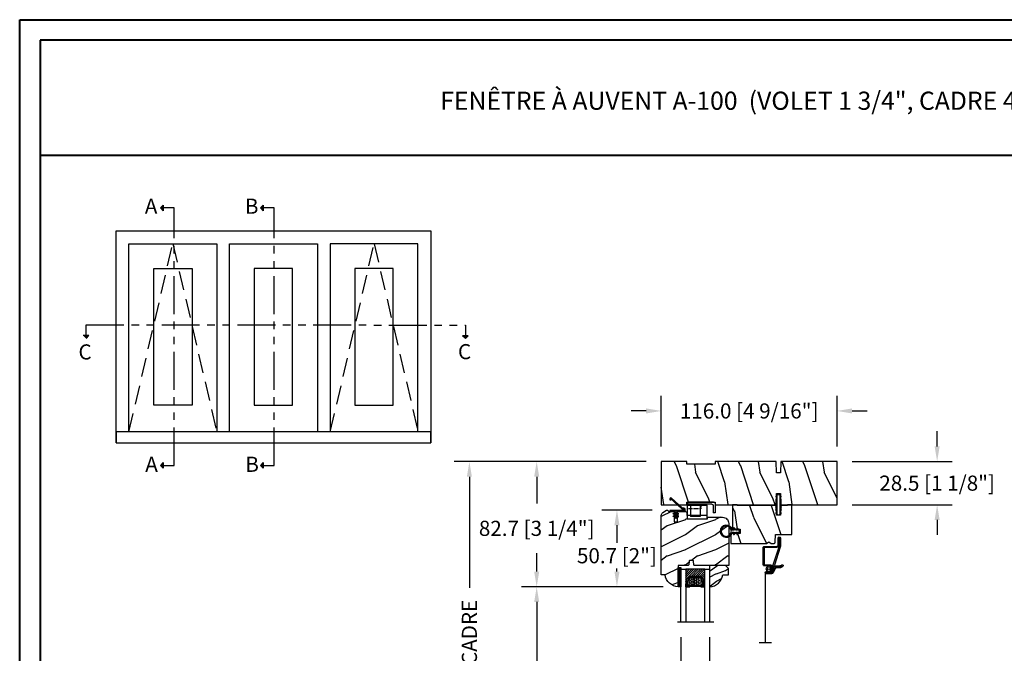
# Model space of a CAD drawing. Units: millimetres. Extents: x 986 to 29261, y -2147 to 1288.
# Drawn here: x 3359 to 4009, y 869 to 1288 of the extents above; entities that cross this region are included whole.
import ezdxf

# ---------------------------------------------------------------- set-up
doc = ezdxf.new("R2010")
doc.units = ezdxf.units.MM
doc.header["$MEASUREMENT"] = 0
doc.header["$PDMODE"] = 3
for name, pattern in [('FANTOME', [2.5, 1.25, -0.25, 0.25, -0.25, 0.25, -0.25]), ('HIDDEN', [0.375, 0.25, -0.125]), ('HIDDEN2', [0.1875, 0.125, -0.0625])]:
    doc.linetypes.add(name, pattern=pattern)
for name, color, linetype in [('COUPE-FROID', 30, 'Continuous'), ('Dimensions-Cotes', 7, 'Continuous'), ('Glass stop colonial -Pareclose colonial', 5, 'Continuous'), ('Moustiquaire', 51, 'Continuous'), ('Sash colonial-Volet colonial', 4, 'Continuous'), ('Text French-Texte Français', 7, 'Continuous')]:
    doc.layers.add(name, color=color, linetype=linetype)
doc.styles.add('Century-10', font='GOTHIC.TTF', dxfattribs={"height": 10})
doc.styles.add('Century-12', font='GOTHIC.TTF', dxfattribs={"height": 12})
doc.linetypes.add('Amzigzag', pattern='A,0.0001,[136,genltshp.shx,S=0.04,R=0,X=0,Y=0],-11', length=11.0001)
doc.linetypes.add('ZIGZAG', pattern='A,0.00254,-5.08,[131,ltypeshp.shx,S=5.08,R=0,X=-5.08,Y=0],-10.16,[131,ltypeshp.shx,S=5.08,R=180,X=5.08,Y=0],-5.08', length=20.32254)
doc.dimstyles.new('1-1', dxfattribs={"dimtxt": 10, "dimasz": 10, "dimexe": 10, "dimexo": 10, "dimgap": 10, "dimtad": 0, "dimtih": 1, "dimtoh": 1, "dimdec": 1, "dimzin": 0, "dimdsep": 46, "dimtxsty": 'Century-10', "dimcen": 0, "dimadec": 1, "dimazin": 0, "dimtfac": 1, "dimtdec": 1, "dimtofl": 0, "dimtmove": 0, "dimatfit": 3, "dimfxl": 0, "dimtolj": 1, "dimtzin": 0, "dimarcsym": 0})
pattern_1 = [(261.87, (-12.728, 29.6985), (21.2132, 106.06602), [15, -135]), (251.565, (6.364, 36.062), (5e-05, -42.4264), [33.541, -33.541]), (243.435, (16.971, 25.456), (-21.21325, -63.6396), [18.9737, -75.8947])]
pattern_2 = [(45, (-5e-05, -0.05001), (-0.0883883, 0.0883883), [])]

# ---------------------------------------------------------------- blocks, each defined once
blk = doc.blocks.new('*D510')
at = {"layer": 'Defpoints', "color": 0, "transparency": 16777216}
for p in [(3898.89, 1029.14), (3782.89, 995.71), (3898.89, 995.71)]:
    blk.add_point(p, dxfattribs=at)
at = {"layer": 'Dimensions-Cotes', "color": 0, "lineweight": -2, "transparency": 16777216}
for p, q in [((3782.89, 1005.71), (3782.89, 1039.14)), ((3898.89, 1005.71), (3898.89, 1039.14)), ((3772.89, 1029.14), (3762.89, 1029.14)), ((3908.89, 1029.14), (3918.89, 1029.14))]:
    blk.add_line(p, q, dxfattribs=at)
at = {"layer": 'Dimensions-Cotes', "color": 0, "transparency": 16777216}
for points in [[(3772.89, 1030.8), (3772.89, 1027.47), (3782.89, 1029.14)], [(3908.89, 1030.8), (3908.89, 1027.47), (3898.89, 1029.14)]]:
    blk.add_solid(points, dxfattribs=at)
at = {"layer": 'Dimensions-Cotes', "color": 0, "transparency": 16777216, "insert": (3840.89, 1029.14), "char_height": 10, "attachment_point": 5, "style": 'Century-10'}
blk.add_mtext('\\A1;116.0 [4 9/16"]', dxfattribs=at)
blk = doc.blocks.new('*D511')
at = {"layer": 'Defpoints', "color": 0, "transparency": 16777216}
for p in [(3782.89, 995.71), (3656.19, 609.74), (3784.06, 609.74)]:
    blk.add_point(p, dxfattribs=at)
at = {"layer": 'Text French-Texte Français', "color": 0, "lineweight": -2, "transparency": 16777216}
for p, q in [((3772.89, 995.71), (3646.19, 995.71)), ((3656.19, 985.71), (3656.19, 912.38)), ((3656.19, 619.74), (3656.19, 705.18)), ((3774.06, 609.74), (3646.19, 609.74))]:
    blk.add_line(p, q, dxfattribs=at)
at = {"layer": 'Text French-Texte Français', "color": 0, "transparency": 16777216}
for points in [[(3654.52, 985.71), (3657.85, 985.71), (3656.19, 995.71)], [(3654.52, 619.74), (3657.85, 619.74), (3656.19, 609.74)]]:
    blk.add_solid(points, dxfattribs=at)
at = {"layer": 'Text French-Texte Français', "color": 0, "transparency": 16777216, "insert": (3656.19, 808.78), "char_height": 10, "attachment_point": 5, "rotation": 90, "style": 'Century-10'}
blk.add_mtext('\\A1;HAUTEUR EXTÉRIEURE CADRE', dxfattribs=at)
blk = doc.blocks.new('*D501')
at = {"layer": 'Defpoints', "color": 0, "transparency": 16777216}
for p in [(3782.89, 995.71), (3700.63, 913), (3794.09, 913)]:
    blk.add_point(p, dxfattribs=at)
at = {"layer": 'Dimensions-Cotes', "color": 0, "lineweight": -2, "transparency": 16777216}
for p, q in [((3772.89, 995.71), (3690.63, 995.71)), ((3700.63, 985.71), (3700.63, 968.08)), ((3700.63, 923), (3700.63, 935.12)), ((3784.09, 913), (3690.63, 913))]:
    blk.add_line(p, q, dxfattribs=at)
at = {"layer": 'Dimensions-Cotes', "color": 0, "transparency": 16777216}
for points in [[(3698.97, 985.71), (3702.3, 985.71), (3700.63, 995.71)], [(3698.97, 923), (3702.3, 923), (3700.63, 913)]]:
    blk.add_solid(points, dxfattribs=at)
at = {"layer": 'Dimensions-Cotes', "color": 0, "transparency": 16777216, "insert": (3700.63, 951.6), "char_height": 10, "attachment_point": 5, "style": 'Century-10'}
blk.add_mtext('\\A1;82.7 [3 1/4"]', dxfattribs=at)
blk = doc.blocks.new('*D502')
at = {"layer": 'Defpoints', "color": 0, "transparency": 16777216}
for p in [(3786.76, 963.66), (3753.61, 913), (3794.09, 913)]:
    blk.add_point(p, dxfattribs=at)
at = {"layer": 'Dimensions-Cotes', "color": 0, "lineweight": -2, "transparency": 16777216}
for p, q in [((3776.76, 963.66), (3743.61, 963.66)), ((3753.61, 953.66), (3753.61, 941.98)), ((3753.61, 923), (3753.61, 925.03)), ((3784.09, 913), (3743.61, 913))]:
    blk.add_line(p, q, dxfattribs=at)
at = {"layer": 'Dimensions-Cotes', "color": 0, "transparency": 16777216}
for points in [[(3751.95, 953.66), (3755.28, 953.66), (3753.61, 963.66)], [(3751.95, 923), (3755.28, 923), (3753.61, 913)]]:
    blk.add_solid(points, dxfattribs=at)
at = {"layer": 'Dimensions-Cotes', "color": 0, "transparency": 16777216, "insert": (3753.61, 933.51), "char_height": 10, "attachment_point": 5, "style": 'Century-10'}
blk.add_mtext('\\A1;50.7 [2"]', dxfattribs=at)
blk = doc.blocks.new('*D503')
at = {"layer": 'Defpoints', "color": 0, "transparency": 16777216}
for p in [(3898.89, 995.71), (3898.89, 967.21), (3965, 967.21)]:
    blk.add_point(p, dxfattribs=at)
at = {"layer": 'Dimensions-Cotes', "color": 0, "lineweight": -2, "transparency": 16777216}
for p, q in [((3965, 1005.71), (3965, 1015.71)), ((3908.89, 995.71), (3975, 995.71)), ((3908.89, 967.21), (3975, 967.21)), ((3965, 957.21), (3965, 947.21))]:
    blk.add_line(p, q, dxfattribs=at)
at = {"layer": 'Dimensions-Cotes', "color": 0, "transparency": 16777216}
for points in [[(3963.34, 1005.71), (3966.67, 1005.71), (3965, 995.71)], [(3963.34, 957.21), (3966.67, 957.21), (3965, 967.21)]]:
    blk.add_solid(points, dxfattribs=at)
at = {"layer": 'Dimensions-Cotes', "color": 0, "transparency": 16777216, "insert": (3965, 981.46), "char_height": 10, "attachment_point": 5, "style": 'Century-10'}
blk.add_mtext('\\A1;28.5 [1 1/8"]', dxfattribs=at)
blk = doc.blocks.new('*D506')
at = {"layer": 'Defpoints', "color": 0, "transparency": 16777216}
for p in [(3794.09, 913), (3700.63, 692.58), (3794.09, 692.58)]:
    blk.add_point(p, dxfattribs=at)
at = {"layer": 'Text French-Texte Français', "color": 0, "lineweight": -2, "transparency": 16777216}
for p, q in [((3784.09, 913), (3690.63, 913)), ((3700.63, 903), (3700.63, 857.54)), ((3700.63, 702.58), (3700.63, 748.15)), ((3784.09, 692.58), (3690.63, 692.58))]:
    blk.add_line(p, q, dxfattribs=at)
at = {"layer": 'Text French-Texte Français', "color": 0, "transparency": 16777216}
for points in [[(3698.97, 903), (3702.3, 903), (3700.63, 913)], [(3698.97, 702.58), (3702.3, 702.58), (3700.63, 692.58)]]:
    blk.add_solid(points, dxfattribs=at)
at = {"layer": 'Text French-Texte Français', "color": 0, "transparency": 16777216, "insert": (3700.63, 802.84), "char_height": 10, "attachment_point": 5, "rotation": 90, "style": 'Century-10'}
blk.add_mtext('\\A1;VERRE VISIBLE', dxfattribs=at)
blk = doc.blocks.new('*D508')
at = {"layer": 'Defpoints', "color": 0, "transparency": 16777216}
for p in [(3795.79, 889.73), (3814.79, 889.73), (3795.79, 809.77)]:
    blk.add_point(p, dxfattribs=at)
at = {"layer": 'Dimensions-Cotes', "color": 0, "lineweight": -2, "transparency": 16777216}
for p, q in [((3795.79, 879.73), (3795.79, 799.77)), ((3814.79, 879.73), (3814.79, 799.77)), ((3785.79, 809.77), (3775.79, 809.77)), ((3824.79, 809.77), (3834.79, 809.77))]:
    blk.add_line(p, q, dxfattribs=at)
at = {"layer": 'Dimensions-Cotes', "color": 0, "transparency": 16777216}
for points in [[(3785.79, 811.44), (3785.79, 808.11), (3795.79, 809.77)], [(3824.79, 811.44), (3824.79, 808.11), (3814.79, 809.77)]]:
    blk.add_solid(points, dxfattribs=at)
at = {"layer": 'Dimensions-Cotes', "color": 0, "transparency": 16777216, "insert": (3876.04, 809.77), "char_height": 10, "attachment_point": 5, "style": 'Century-10'}
blk.add_mtext('\\A1;19.0 [3/4"]', dxfattribs=at)
blk = doc.blocks.new('BB-105')
h = blk.add_hatch()
h.set_pattern_fill('WOOD1', color=1, scale=30, angle=45, pattern_type=2)
h.set_pattern_definition(pattern_1)
h.paths.add_polyline_path([(-80.44, 0), (-80.47, -1.7), (-99.17, -1.7), (-99.2, 0), (-116, 0), (-116, -28.5), (-99.2, -28.5), (-99.17, -26.8), (-80.47, -26.8), (-80.44, -28.5), (-40.1, -28.5), (-39.97, -21), (-37.23, -21), (-37.1, -28.5), (0, -28.5), (0, 0), (-37.1, 0), (-37.23, -7.5), (-39.97, -7.5), (-40.1, 0)])
at = {"color": 4}
blk.add_lwpolyline([(-39.97, -7.5), (-37.23, -7.5), (-37.1, 0), (0, 0), (0, -28.5), (-37.1, -28.5), (-37.23, -21), (-39.97, -21), (-40.1, -28.5), (-80.44, -28.5), (-80.44, -28.5), (-80.44, -28.5), (-80.44, -28.5), (-80.44, -28.5), (-80.44, -28.5), (-80.44, -28.5), (-80.44, -28.5), (-80.44, -28.5), (-80.44, -28.5), (-80.47, -26.8), (-99.17, -26.8), (-99.2, -28.5), (-116, -28.5), (-116, 0), (-99.2, 0), (-99.17, -1.7), (-80.47, -1.7), (-80.44, 0), (-40.1, 0)], close=True, dxfattribs=at)
blk = doc.blocks.new('D-072')
for points in [[(-0.71, 5.74, 1), (-0.54, 5.28), (0, 5.47), (0, 6)], [(-0.71, 3.74, 1), (-0.54, 3.28), (0, 3.47), (0, 4)], [(-0.71, 1.74, 1), (-0.54, 1.28), (0, 1.47), (0, 2)], [(2.41, 5.74, -1), (2.24, 5.28), (1.7, 5.47), (1.7, 6)], [(2.41, 3.74, -1), (2.24, 3.28), (1.7, 3.47), (1.7, 4)], [(2.41, 1.74, -1), (2.24, 1.28), (1.7, 1.47), (1.7, 2)], [(-0.71, -1.74, -1), (-0.54, -1.28), (0, -1.47), (0, -2)], [(-0.71, -3.74, -1), (-0.54, -3.28), (0, -3.47), (0, -4)], [(-0.71, -5.74, -1), (-0.54, -5.28), (0, -5.47), (0, -6)], [(2.41, -1.74, 1), (2.24, -1.28), (1.7, -1.47), (1.7, -2)], [(2.41, -3.74, 1), (2.24, -3.28), (1.7, -3.47), (1.7, -4)], [(2.41, -5.74, 1), (2.24, -5.28), (1.7, -5.47), (1.7, -6)]]:
    blk.add_hatch(color=2).paths.add_polyline_path(points)
at = {"color": 2}
blk.add_lwpolyline([(1.7, -6, -1), (0, -6), (0, 6, -1), (1.7, 6)], format="xyb", close=True, dxfattribs=at)
for points in [[(0, 6), (-0.71, 5.74, 1), (-0.54, 5.28), (0, 5.47)], [(0, 4), (-0.71, 3.74, 1), (-0.54, 3.28), (0, 3.47)], [(0, 2), (-0.71, 1.74, 1), (-0.54, 1.28), (0, 1.47)], [(1.7, 5.47), (2.24, 5.28, 1), (2.41, 5.74), (1.7, 6)], [(1.7, 3.47), (2.24, 3.28, 1), (2.41, 3.74), (1.7, 4)], [(1.7, 1.47), (2.24, 1.28, 1), (2.41, 1.74), (1.7, 2)], [(0, -2), (-0.71, -1.74, -1), (-0.54, -1.28), (0, -1.47)], [(0, -4), (-0.71, -3.74, -1), (-0.54, -3.28), (0, -3.47)], [(0, -6), (-0.71, -5.74, -1), (-0.54, -5.28), (0, -5.47)], [(1.7, -1.47), (2.24, -1.28, -1), (2.41, -1.74), (1.7, -2)], [(1.7, -3.47), (2.24, -3.28, -1), (2.41, -3.74), (1.7, -4)], [(1.7, -5.47), (2.24, -5.28, -1), (2.41, -5.74), (1.7, -6)]]:
    blk.add_lwpolyline(points, format="xyb", dxfattribs=at)
blk = doc.blocks.new('BB-099')
h = blk.add_hatch()
h.set_pattern_fill('WOOD1', color=1, scale=30, angle=45, pattern_type=2)
h.set_pattern_definition(pattern_1)
h.paths.add_polyline_path([(-6, 9.45), (-0.97, 9.54), (-0.97, 25.53), (-4, 25.53), (-4.01, 25.03), (-29.9, 25.03), (-30.01, 18.63), (-32.79, 18.63), (-32.9, 25.03), (-37.21, 25.03), (-37.22, 25.53), (-40.22, 25.53), (-40.22, 5.75), (-29.31, 5.75), (-29.22, 0.77, 0.404026), (-28.42, 0), (-26.53, 0), (-25.03, 1), (-23.53, 0), (0, 0), (0, 5.54, 0.414214), (-1, 6.54), (-6, 6.62)])
at = {"color": 4}
blk.add_lwpolyline([(-4.01, 25.03), (-4, 25.53), (-0.97, 25.53), (-0.97, 9.54), (-6, 9.45), (-6, 6.62), (-1, 6.54, -0.414214), (0, 5.54), (0, 0), (-23.53, 0), (-25.03, 1), (-26.53, 0), (-28.42, 0, -0.414214), (-29.22, 0.8), (-29.31, 5.75), (-40.22, 5.75), (-40.22, 25.53), (-37.22, 25.53), (-37.21, 25.03), (-32.9, 25.03), (-32.79, 18.63), (-30.01, 18.63), (-29.9, 25.03)], format="xyb", close=True, dxfattribs=at)
blk = doc.blocks.new('CF-026')
at = {"color": 30}
blk.add_lwpolyline([(-0.75, 9.33), (-1.96, 8.89, -0.810153), (-2.18, 9.25), (-0.75, 10.63), (-0.75, 11.33), (-1.96, 10.89, -0.810153), (-2.18, 11.25), (-0.75, 12.63), (-0.41, 12.63, 0.51148), (0.41, 12.63), (0.75, 12.63), (2.18, 11.25, -0.810153), (1.96, 10.89), (0.75, 11.33), (0.75, 10.63), (2.18, 9.25, -0.810153), (1.96, 8.89), (0.75, 9.33), (0.75, 7.93, -10.572078), (-0.75, 7.93)], format="xyb", close=True, dxfattribs=at)
blk.add_circle((0, 4), 3.4, dxfattribs=at)
blk = doc.blocks.new('BB-101')
h = blk.add_hatch()
h.set_pattern_fill('WOOD1', color=1, scale=20, angle=90, style=0, pattern_type=2)
h.set_pattern_definition([(306.8699, (33706.673, -59553.2624), (-40.00000247, 59.99999836), [10, -90]), (296.5651, (33712.673, -59541.262), (20.0000262, -19.9999832), [22.36068, -22.36068]), (288.4349, (33722.673, -59541.2624), (19.99996806, -40.0000087), [12.64912, -50.59644])])
edge = h.paths.add_edge_path()
edge.add_line((-35.83, -39.83), (-35.8, -39.83))
edge.add_line((-35.8, -39.83), (-35.8, -35.9))
edge.add_line((-35.8, -35.9), (-28.8, -35.9))
edge.add_line((-28.8, -35.9), (-28.8, -33.9))
edge.add_line((-28.8, -33.9), (-35.8, -33.9))
edge.add_line((-35.8, -33.9), (-35.8, -28.57))
edge.add_arc((-34.8, -28.57), 1, 91, 180, ccw=False)
edge.add_line((-34.82, -27.57), (-30.88, -27.5))
edge.add_line((-30.88, -27.5), (-30.88, -14))
edge.add_line((-30.88, -14), (-31.38, -14))
edge.add_arc((-31.38, -13.5), 0.5, 180, 270, ccw=False)
edge.add_line((-31.88, -13.5), (-31.88, -4))
edge.add_arc((-27.88, -4), 4, 90, 180, ccw=False)
edge.add_line((-27.88, 0), (0, 0))
edge.add_line((0, 0), (0, -22.5))
edge.add_arc((-0.5, -22.5), 0.5, -90, 0, ccw=False)
edge.add_line((-0.5, -23), (-2.8, -23.2))
edge.add_arc((-2.8, -23.7), 0.5, 90, 180)
edge.add_line((-3.3, -23.7), (-3.3, -25.7))
edge.add_arc((-2.8, -25.7), 0.5, 180, 270)
edge.add_line((-2.8, -26.2), (-0.5, -26.4))
edge.add_arc((-0.5, -26.9), 0.5, 0, 90, ccw=False)
edge.add_line((0, -26.9), (0, -33.3))
edge.add_line((0, -33.3), (14.03, -33.3))
edge.add_arc((4.7, -32.76), 9.34, 278.60817, 356.69498, ccw=False)
edge.add_line((6.1, -42), (6.1, -44.5))
edge.add_line((6.1, -44.5), (-33.26, -44.5))
edge.add_arc((-33.26, -42.5), 2, 211.7411, 270, ccw=False)
edge.add_line((-34.96, -43.55), (-36.51, -41.05))
edge.add_arc((-35.83, -40.63), 0.8, 90, 211.82085, ccw=False)
at = {"color": 4}
blk.add_lwpolyline([(-35.83, -39.83), (-35.8, -39.83), (-35.8, -35.9), (-28.8, -35.9), (-28.8, -33.9), (-35.8, -33.9), (-35.8, -28.57, -0.409111), (-34.82, -27.57), (-30.88, -27.5), (-30.88, -14), (-31.38, -14, -0.414214), (-31.88, -13.5), (-31.88, -4, -0.414214), (-27.88, 0), (0, 0), (0, -22.5, -0.414214), (-0.5, -23), (-2.8, -23.2, 0.414214), (-3.3, -23.7), (-3.3, -25.7, 0.414214), (-2.8, -26.2), (-0.5, -26.4, -0.414214), (0, -26.9), (0, -33.3), (14.03, -33.3, -0.354545), (6.1, -42), (6.1, -44.5), (-33.26, -44.5, -0.259823), (-34.96, -43.55), (-36.51, -41.05, -0.587993)], format="xyb", close=True, dxfattribs=at)
blk = doc.blocks.new('CF-114')
h = blk.add_hatch()
h.set_pattern_fill('ANSI31', color=256)
h.set_pattern_definition(pattern_2)
h.paths.add_polyline_path([(1.8, 4.22, 0.930398), (1.34, 3.91), (1.91, 2.9), (2.54, 2.9)])
h.paths.add_polyline_path([(3.51, 4.19, 1), (3.03, 3.91), (3.6, 2.9), (4.24, 2.9)])
h = blk.add_hatch()
h.set_pattern_fill('ANSI31', color=256)
h.set_pattern_definition(pattern_2)
h.paths.add_polyline_path([(1.91, 2.26), (1.34, 1.24, 1), (1.82, 0.97), (2.55, 2.26)])
h.paths.add_polyline_path([(3.03, 1.24, 1), (3.51, 0.97), (4.24, 2.26), (3.6, 2.26)])
at = {"layer": 'COUPE-FROID'}
blk.add_lwpolyline([(-2.2, -2.62), (-2.2, -1.72, 0.189348), (-2.3, -1.48), (-8.7, 5.42, -0.955608), (-7.65, 6.49, -1), (-8.08, 6.01, 0.955608), (-8.23, 5.85), (-1.83, -1.04, -0.189348), (-1.56, -1.72), (-1.56, -2.62, 1), (-0.64, -2.62), (-0.64, 6.48), (0, 6.48), (0, 2.9), (4.38, 2.9, -1), (4.38, 2.26), (0, 2.26), (0, -2.62, -1)], format="xyb", close=True, dxfattribs=at)
for points in [[(2.55, 2.9), (1.82, 4.19, 1), (1.34, 3.91), (1.91, 2.9)], [(2.55, 2.26), (1.82, 0.97, -1), (1.34, 1.24), (1.91, 2.26)], [(4.24, 2.9), (3.51, 4.19, 1), (3.03, 3.91), (3.6, 2.9)], [(4.24, 2.26), (3.51, 0.97, -1), (3.03, 1.24), (3.6, 2.26)]]:
    blk.add_lwpolyline(points, format="xyb", dxfattribs=at)
blk = doc.blocks.new('V-042')
h = blk.add_hatch()
h.set_pattern_fill('ANSI31', scale=8, style=0)
h.set_pattern_definition([(45, (-287.4581, 1960.2951), (-0.7071068, 0.7071068), [])])
h.paths.add_polyline_path([(12.52, 4.65), (6.48, 4.65), (5.86, 4.65, -0.341404), (5.28, 5.1, 0.290945), (3.86, 6.42, -0.361442), (3.53, 6.81), (3.53, 9.5), (3.15, 9.5), (3.15, 0), (15.85, 0), (15.85, 9.5), (15.47, 9.5), (15.47, 6.81, -0.361442), (15.14, 6.42, 0.290945), (13.73, 5.1, -0.341139), (13.15, 4.65)])
h = blk.add_hatch()
h.set_pattern_fill('HEX', scale=4, style=0)
h.set_pattern_definition([(0, (-287.4581, 1960.29515), (0, 0.8660254), [0.5, -1]), (120, (-287.4581, 1960.29515), (-0.75, -0.4330127), [0.5, -1]), (60, (-286.9581, 1960.29515), (-0.75, 0.4330127), [0.5, -1])])
h.paths.add_polyline_path([(12.02, 10.62, -0.010588), (6.98, 10.62, 0.076556), (4.75, 10.13, 0.263685), (4.5, 9.82, 0.148643), (4.85, 7.05, 0.145267), (5.04, 6.84, -0.157262), (6.05, 5.6, 0.308069), (6.42, 5.35), (12.58, 5.35, 0.308069), (12.95, 5.6, -0.157262), (13.96, 6.84, 0.145267), (14.15, 7.05, 0.148643), (14.5, 9.82, 0.263685), (14.25, 10.13, 0.076556)])
at = {"color": 7, "linetype": 'Amzigzag', "ltscale": 1.5}
blk.add_line((-2.7, 34.8), (21.22, 34.8), dxfattribs=at)
at = {"color": 181, "linetype": 'Continuous', "lineweight": 25}
for p, q in [((3.58, 11.3), (3.58, 10.08)), ((3.62, 9.95), (3.63, 9.95)), ((3.63, 9.95), (3.63, 9.99)), ((3.63, 9.95), (3.63, 6.81)), ((3.72, 10.18), (3.74, 10.2)), ((3.72, 9.99), (3.72, 6.81)), ((3.8, 10.13), (3.77, 10.11)), ((5.83, 11.5), (3.78, 11.5)), ((3.78, 10.28), (3.78, 10.8)), ((3.87, 10.8), (3.87, 10.28)), ((4.08, 11.1), (5.68, 11.1)), ((5.68, 11.01), (4.08, 11.01)), ((5.68, 11.1), (5.68, 11.01)), ((15.22, 11.5), (13.17, 11.5)), ((13.32, 11.1), (14.92, 11.1)), ((13.32, 11.01), (13.32, 11.1)), ((14.92, 11.01), (13.32, 11.01)), ((15.13, 10.28), (15.13, 10.8)), ((15.23, 10.11), (15.2, 10.13)), ((15.22, 10.8), (15.22, 10.28)), ((15.26, 10.2), (15.28, 10.18)), ((15.28, 6.81), (15.28, 9.99)), ((15.37, 9.99), (15.37, 9.95)), ((15.37, 9.95), (15.38, 9.95)), ((15.37, 6.81), (15.37, 9.95)), ((15.42, 10.08), (15.42, 11.3)), ((5.95, 4.74), (6.58, 4.74)), ((5.95, 4.65), (6.58, 4.65)), ((6.42, 5.35), (12.58, 5.35)), ((6.58, 4.74), (12.42, 4.74)), ((6.58, 4.65), (12.42, 4.65)), ((12.42, 4.74), (13.05, 4.74)), ((12.42, 4.65), (13.05, 4.65))]:
    blk.add_line(p, q, dxfattribs=at)
at = {"color": 5}
blk.add_line((3.2, 0), (15.8, 0), dxfattribs=at)
for points in [[(3.2, 34.8), (3.2, 0), (0, 0), (0, 34.8)], [(19, 34.8), (19, 0), (15.8, 0), (15.8, 34.8)]]:
    blk.add_lwpolyline(points, dxfattribs=at)
for points in [[(3.2, 9.5), (3.58, 9.5), (3.58, 11.5), (3.2, 11.5)], [(15.8, 9.5), (15.42, 9.5), (15.42, 11.5), (15.8, 11.5)]]:
    blk.add_lwpolyline(points, close=True, dxfattribs=at)
at = {"color": 181, "linetype": 'Continuous', "lineweight": 25}
for centre, radius, start, end in [((3.78, 11.3), 0.2, 90, 180), ((3.79, 10.08), 0.21, 179.70679, 218.17016), ((3.87, 9.99), 0.238, 129.61883, 180), ((4.03, 6.81), 0.4, 180, 259.48794), ((3.87, 9.99), 0.148, 129.61883, 180), ((4.03, 6.81), 0.31, 180, 259.48794), ((3.67, 10.28), 0.11, 309.61883, 0), ((4.08, 10.8), 0.3, 90, 180), ((3.67, 10.28), 0.2, 309.61883, 0), ((4.08, 10.8), 0.21, 90, 180), ((3.63, 4.64), 1.9, 14.59957, 79.48794), ((9.23, 9.02), 4.8, 170.37881, 204.19767), ((4.89, 9.76), 0.4, 111.29157, 170.37881), ((7.47, 3.14), 7.5, 93.78033, 111.29157), ((5.31, 7.26), 0.5, 204.19767, 237.25921), ((3.63, 4.65), 2.6, 21.51019, 57.25921), ((9.5, 45.07), 33.77, 263.7614, 276.2386), ((9.5, 129.81), 119.21, 268.78673, 271.21327), ((11.53, 3.14), 7.5, 68.70843, 86.21967), ((15.37, 4.65), 2.6, 122.74079, 158.48981), ((15.37, 4.64), 1.9, 100.51206, 165.40043), ((13.69, 7.26), 0.5, 302.74079, 335.80233), ((9.77, 9.02), 4.8, 335.80233, 9.62119), ((14.11, 9.76), 0.4, 9.62119, 68.70843), ((14.92, 10.8), 0.3, 0, 90), ((14.92, 10.8), 0.21, 0, 90), ((14.97, 6.81), 0.31, 280.51206, 0), ((14.97, 6.81), 0.4, 280.51206, 0), ((15.33, 10.28), 0.2, 180, 230.38117), ((15.22, 11.3), 0.2, 0, 90), ((15.33, 10.28), 0.11, 180, 230.38117), ((15.13, 9.99), 0.148, 0, 50.38117), ((15.13, 9.99), 0.238, 0, 50.38117), ((15.21, 10.08), 0.21, 321.82984, 0.29321), ((3.63, 4.64), 1.81, 14.59957, 79.48794), ((5.95, 5.25), 0.6, 194.59957, 270), ((5.95, 5.25), 0.51, 194.59957, 270), ((6.42, 5.75), 0.4, 201.51019, 270), ((12.58, 5.75), 0.4, 270, 338.48981), ((13.05, 5.25), 0.51, 270, 345.40043), ((13.05, 5.25), 0.6, 270, 345.40043), ((15.37, 4.64), 1.81, 100.51206, 165.40043)]:
    blk.add_arc(centre, radius, start, end, dxfattribs=at)
blk = doc.blocks.new('V-006')
h = blk.add_hatch()
h.set_pattern_fill('GRAVEL', color=5, scale=0.075, style=0)
h.set_pattern_definition([(228.0128, (-26.72399, -53.63578), (-15.24001295, -17.14502107), [0.25629, -25.372875]), (184.9697, (-26.89544, -53.826285), (22.86003698, 1.90498656), [0.439804, -43.5405]), (132.5104, (-27.33359, -53.86438), (19.04998614, -20.95502047), [0.31011, -30.701025]), (267.2737, (-28.07654, -54.340635), (1.90499173, 38.09998774), [0.400504, -39.6498]), (292.8337, (-28.09559, -54.740685), (-9.52502704, 22.860013), [0.392726, -38.87985]), (357.2737, (-27.94319, -55.102635), (-38.09998774, 1.90499173), [0.400504, -39.6498]), (37.6942, (-27.54314, -55.121685), (-24.765015646, -19.04998302), [0.529645, -52.434825]), (72.2553, (-27.12404, -54.797835), (13.335026674, 41.910012155), [0.50004, -49.503975]), (121.4296, (-26.97164, -54.321585), (-15.24000393, 24.76497087), [0.40186, -39.784125]), (175.2364, (-27.18119, -53.97868), (20.95498354, -1.90498212), [0.458785, -22.480425]), (222.3974, (-27.63839, -53.940585), (-22.86000069, -20.95497274), [0.593309, -58.7376]), (138.8141, (-26.19059, -54.35968), (-13.3349915, 11.4299824), [0.202504, -20.04795]), (171.4692, (-26.34299, -54.22633), (24.7649622, -3.8100096), [0.38526, -38.14095]), (225, (-26.724, -54.1692), (-3e-16, -1.905), [0.269407, -2.42467]), (203.1986, (-26.85734, -53.94058), (9.5250321, 3.8100167), [0.14508, -14.36295]), (291.8014, (-26.9907, -53.99773), (-1.9050013, 5.7150037), [0.205175, -10.0536]), (30.9638, (-26.9145, -54.18823), (5.714994, 3.810003), [0.33324, -10.774725]), (161.5651, (-26.62874, -54.0168), (3.810002, -1.904997), [0.240965, -5.783175]), (16.3895, (-28.09559, -53.99773), (19.05001051, 5.71498811), [0.337566, -33.4191]), (70.3462, (-27.77174, -53.90248), (-7.61997877, -20.95497037), [0.2832, -28.03665]), (293.1986, (-26.62874, -53.63578), (-3.8100167, 9.5250321), [0.29016, -14.2179]), (343.6105, (-26.51444, -53.90248), (-19.05001051, 5.71498811), [0.337566, -33.4191]), (339.444, (-28.0956, -55.17883), (-9.5250118, 3.8099954), [0.325526, -15.950775]), (294.7751, (-27.79079, -55.29313), (-9.5249778, 20.95499027), [0.272754, -27.0027]), (66.8014, (-26.6097, -55.54078), (3.8100167, 9.5250321), [0.29016, -14.2179]), (17.354, (-26.49539, -55.27408), (-24.76500134, -7.6199885), [0.319337, -31.6143]), (69.444, (-27.54314, -55.54078), (-3.8099954, -9.5250118), [0.162764, -16.1136]), (101.3099, (-26.724, -55.5408), (-1.9049906, 7.6199756), [0.097136, -9.6165]), (165.9638, (-26.74304, -55.44553), (5.715004, -1.9049967), [0.392726, -7.461787]), (186.009, (-27.12404, -55.35028), (19.04997191, 1.90499555), [0.36395, -36.03105]), (303.6901, (-26.9145, -54.3597), (-1.9050007, 3.8099963), [0.274743, -6.593835]), (353.1572, (-26.76209, -54.588285), (32.38501339, -3.81001706), [0.479668, -47.487]), (60.9454, (-26.28584, -54.64543), (-7.6199823, -13.3349682), [0.19613, -19.41705]), (90, (-26.1906, -54.474), (-1.905, 1.905), [0.1143, -1.7907]), (120.2564, (-27.16214, -55.29313), (7.61998385, -13.33499327), [0.26465, -26.200425]), (48.0128, (-27.29549, -55.06453), (15.24001295, 17.14502107), [0.512582, -25.1166]), (0, (-26.9526, -54.6835), (1.905, 1.905), [0.4953, -1.4097]), (325.3048, (-26.45729, -54.68353), (-19.049967, 13.33500127), [0.301208, -29.819475]), (254.0546, (-26.20964, -54.85498), (-1.9050049, -7.6200182), [0.27737, -13.591275]), (207.646, (-26.28584, -55.121685), (-36.19498729, -19.05001198), [0.45161, -44.709375]), (175.4261, (-26.68589, -55.331235), (-24.7650057, 1.90499078), [0.477772, -47.29935]), (175.4261, (-26.68589, -55.331235), (-24.7650057, 1.90499078), [0.477772, -47.29935])])
h.paths.add_polyline_path([(6.3565, 0), (6.3565, 1.6), (-6.3565, 1.6), (-6.3565, 0)])
at = {"color": 5}
blk.add_line((-6.3565, 0), (-6.3565, 1.6), dxfattribs=at)
blk.add_lwpolyline([(-6.3565, 0), (-6.3565, 1.6), (6.3565, 1.6), (6.3565, 0)], close=True, dxfattribs=at)
blk = doc.blocks.new('D-059')
h = blk.add_hatch()
h.set_pattern_fill('WOOD1', color=1, scale=10, style=0, pattern_type=2)
h.set_pattern_definition([(216.8699, (-335.2539, -33.65), (29.999999, 20.000001), [5, -45]), (206.5651, (-329.254, -36.65), (-9.99999, -10.000013), [11.18034, -11.18034]), (198.4349, (-329.254, -41.65), (-20.000004, -9.999984), [6.32456, -25.29822])])
edge = h.paths.add_edge_path()
edge.add_line((-10.5, 0), (0, 0))
edge.add_line((0, 0), (0, 14.03))
edge.add_arc((0.54, 4.7), 9.34, 93.30502, 171.39183)
edge.add_line((-8.7, 6.1), (-12.5, 6.1))
edge.add_line((-12.5, 6.1), (-12.5, 2))
edge.add_line((-12.5, 2), (-10.5, 0))
at = {"color": 4}
blk.add_lwpolyline([(-10.5, 0), (0, 0), (0, 14.03, 0.354545), (-8.7, 6.1), (-12.5, 6.1), (-12.5, 2)], format="xyb", close=True, dxfattribs=at)
blk = doc.blocks.new('CM-049')
at = {"color": 51}
for points in [[(-12.5, 0.95), (-11.88, 1.32, -0.134931), (-10.86, 1.6), (-8.49, 1.6, 0.291295), (-7.58, 2.18), (-6.25, 5.02, -0.291295), (-5.34, 5.6), (-4.99, 5.6), (-2.33, 5.6, -1), (-2.33, 4.9), (-3.5, 4.9), (-4.75, 4.9, 0.18852), (-5.42, 4.63, 0.437882), (-5.42, 1.27, 0.18852), (-4.75, 1), (-1, 1, -0.414214), (0, 0), (0, -10.9, -0.414214), (-1, -11.9), (-9, -11.9, 0.414214), (-10, -12.9), (-10, -17.43, -1), (-11.54, -17.43), (-11.54, -12.29, -0.083202), (-11.38, -11.31), (-7.48, 0.5, 0.515171), (-7.76, 0.9), (-10.76, 0.9, 0.134931), (-11.78, 0.62), (-12.32, 0.3, -1), (-12.98, 1.42), (-11.97, 2.02, -0.134931), (-10.95, 2.3), (-8.93, 2.3, 0.291295), (-8.02, 2.88), (-6.96, 5.15, -0.291295), (-5.15, 6.3), (-2.33, 6.3, -1), (-2.33, 4.64), (-3.5, 4.64), (-3.5, 4.9)], [(-8.49, 1.6), (-7.76, 1.6, -0.515171), (-6.81, 0.27), (-10.71, -11.54, 0.083202), (-10.84, -12.29), (-10.84, -17.43, 1), (-10.7, -17.43), (-10.7, -12.9, -0.414214), (-9, -11.2), (-1, -11.2, 0.414214), (-0.7, -10.9), (-0.7, 0, 0.414214), (-1, 0.3), (-5.26, 0.3, -0.566943), (-5.55, 5.43, -0.149926), (-4.99, 5.6)]]:
    blk.add_lwpolyline(points, format="xyb", dxfattribs=at)
blk = doc.blocks.new('CM-006')
at = {"color": 51}
blk.add_lwpolyline([(1.4, -0.45), (1.36, -0.12, 0.038732), (1.51, 0.11), (1.83, 0.2), (1.67, 0.49, 0.038732), (1.72, 0.75), (1.98, 0.95), (1.72, 1.16, 0.038732), (1.67, 1.42), (1.83, 1.71), (1.51, 1.8, 0.038732), (1.36, 2.02), (1.4, 2.35), (1.07, 2.31, 0.038732), (0.85, 2.46), (0.76, 2.78), (0.47, 2.62, 0.038732), (0.21, 2.67), (0, 2.93), (-0.21, 2.67, 0.038732), (-0.47, 2.62), (-0.76, 2.78), (-0.85, 2.46, 0.038732), (-1.07, 2.31), (-1.4, 2.35), (-1.36, 2.02, 0.038732), (-1.51, 1.8), (-1.83, 1.71), (-1.67, 1.42, 0.038732), (-1.72, 1.16), (-1.98, 0.95), (-1.72, 0.75, 0.038732), (-1.67, 0.49), (-1.83, 0.2), (-1.51, 0.11, 0.038732), (-1.36, -0.12), (-1.4, -0.45), (-1.07, -0.41, 0.038732), (-0.85, -0.56), (-0.76, -0.88), (-0.47, -0.71, 0.038732), (-0.21, -0.76), (0, -1.03), (0.21, -0.76, 0.038732), (0.47, -0.71), (0.76, -0.88), (0.85, -0.56, 0.038732), (1.07, -0.41)], format="xyb", close=True, dxfattribs=at)
blk.add_circle((0, 0.95), 0.953, dxfattribs=at)
blk = doc.blocks.new('Q-064-6')
at = {"color": 3}
for p, q in [((2, 1.24), (2, 9.4)), ((8.3, 9.4), (2, 9.4)), ((8.3, 1.24), (8.3, 9.4)), ((18.2, 7), (16.95, 7)), ((16.95, 2.24), (16.95, 7)), ((18.2, 1), (18.2, 7)), ((15.95, 1.24), (0, 1.24)), ((0, 0), (0, 1.24)), ((17.2, 0), (0, 0))]:
    blk.add_line(p, q, dxfattribs=at)
for centre in [(15.95, 2.24), (17.2, 1)]:
    blk.add_arc(centre, 1, 270, 0, dxfattribs=at)
blk = doc.blocks.new('Q-064-3')
at = {"color": 3}
for p, q in [((-13, 9), (0, 9)), ((-13, 0), (-13, 9)), ((0, 0), (0, 9)), ((-13, 2.5), (0, 2.5)), ((-13, 0), (0, 0))]:
    blk.add_line(p, q, dxfattribs=at)
at = {"color": 3, "linetype": 'HIDDEN2', "ltscale": 5}
blk.add_line((-4.3, 6.5), (-13, 6.5), dxfattribs=at)
blk.add_lwpolyline([(-4.3, 9), (-4.3, 9), (-4.3, 6.5), (-4.3, 6.5)], dxfattribs=at)

msp = doc.modelspace()

# ---------------------------------------------------------------- hatches: boundary and pattern name
for points in [[(3454.1, 1163.21), (3452.19, 1163.21), (3454.1, 1165.12)], [(3520.14, 1163.21), (3518.23, 1163.21), (3520.14, 1165.12)], [(3454.1, 1161.29), (3452.19, 1163.21), (3454.1, 1163.21)], [(3520.14, 1161.29), (3518.23, 1163.21), (3520.14, 1163.21)], [(3401.2, 1078.88), (3403.11, 1076.97), (3403.11, 1078.88)], [(3403.11, 1078.88), (3403.11, 1076.97), (3405.03, 1078.88)], [(3651.64, 1078.82), (3653.55, 1076.91), (3653.55, 1078.82)], [(3653.55, 1078.82), (3653.55, 1076.91), (3655.46, 1078.82)], [(3454.1, 993.17), (3452.19, 993.17), (3454.1, 995.08)], [(3520.14, 993.17), (3518.23, 993.17), (3520.14, 995.08)], [(3454.1, 991.26), (3452.19, 993.17), (3454.1, 993.17)], [(3520.14, 991.26), (3518.23, 993.17), (3520.14, 993.17)]]:
    msp.add_hatch(color=256).paths.add_polyline_path(points)

# ---------------------------------------------------------------- linework, layer by layer
at = {"color": 41, "lineweight": 40}
msp.add_line((3372.91, 1198.16), (4332.13, 1198.16), dxfattribs=at)
for p, q in [((3452.19, 1163.21), (3454.1, 1165.12)), ((3454.1, 1165.12), (3454.1, 1161.29)), ((3518.23, 1163.21), (3520.14, 1165.12)), ((3520.14, 1165.12), (3520.14, 1161.29)), ((3452.19, 1163.21), (3454.1, 1161.29)), ((3518.23, 1163.21), (3520.14, 1161.29)), ((3405.03, 1078.88), (3401.2, 1078.88)), ((3403.11, 1076.97), (3405.03, 1078.88)), ((3655.46, 1078.82), (3651.64, 1078.82)), ((3653.55, 1076.91), (3651.64, 1078.82)), ((3653.55, 1076.91), (3655.46, 1078.82)), ((3452.19, 993.17), (3454.1, 995.08)), ((3454.1, 995.08), (3454.1, 991.26)), ((3518.23, 993.17), (3520.14, 995.08)), ((3520.14, 995.08), (3520.14, 991.26)), ((3452.19, 993.17), (3454.1, 991.26)), ((3518.23, 993.17), (3520.14, 991.26))]:
    msp.add_line(p, q)
at = {"color": 163, "lineweight": 40}
msp.add_lwpolyline([(3359.31, 1287.58), (4345.74, 1287.58), (4345.74, 0), (3359.31, 0)], close=True, dxfattribs=at)
at = {"color": 41, "lineweight": 40}
msp.add_lwpolyline([(3372.91, 1273.98), (3372.91, 13.61), (4332.13, 13.61), (4332.13, 1273.98)], close=True, dxfattribs=at)
at = {"linetype": 'FANTOME', "ltscale": 20}
for points in [[(3453.72, 993.17), (3461.18, 993.17), (3461.18, 1163.21), (3453.72, 1163.21)], [(3519.76, 993.17), (3527.22, 993.17), (3527.22, 1163.21), (3519.76, 1163.21)], [(3403.11, 1078.5), (3403.11, 1085.96), (3653.55, 1085.9), (3653.55, 1078.44)]]:
    msp.add_lwpolyline(points, dxfattribs=at)
at = {"ltscale": 250}
for points in [[(3422.91, 1008.16), (3422.91, 1148.16), (3630.81, 1148.16), (3630.81, 1008.16)], [(3431.46, 1015.39), (3431.46, 1139.61), (3489.36, 1139.61), (3489.36, 1015.39)], [(3497.91, 1015.39), (3497.91, 1139.61), (3555.81, 1139.61), (3555.81, 1015.39)], [(3622.26, 1015.39), (3622.26, 1139.61), (3564.36, 1139.61), (3564.36, 1015.39)]]:
    msp.add_lwpolyline(points, dxfattribs=at)
at = {"linetype": 'HIDDEN', "ltscale": 50}
for points in [[(3431.46, 1015.39), (3460.41, 1139.61), (3489.36, 1015.39)], [(3564.36, 1015.39), (3593.31, 1139.61), (3622.26, 1015.39)]]:
    msp.add_lwpolyline(points, dxfattribs=at)
at = {"ltscale": 250}
for points in [[(3447.76, 1123.32), (3473.07, 1123.32), (3473.07, 1033), (3447.76, 1033)], [(3539.52, 1123.32), (3514.21, 1123.32), (3514.21, 1033), (3539.52, 1033)], [(3605.97, 1123.32), (3580.66, 1123.32), (3580.66, 1033), (3605.97, 1033)]]:
    msp.add_lwpolyline(points, close=True, dxfattribs=at)
msp.add_lwpolyline([(3422.91, 1008.16), (3630.81, 1008.16), (3630.81, 1015.39), (3422.91, 1015.39)], close=True)
at = {"layer": 'Moustiquaire', "linetype": 'ZIGZAG', "ltscale": 0.02}
msp.add_line((3851.54, 922.31), (3851.54, 876.19), dxfattribs=at)
at = {"layer": 'Moustiquaire', "linetype": 'Amzigzag', "ltscale": 0.5}
msp.add_line((3847.47, 876.16), (3855.61, 876.19), dxfattribs=at)

# ---------------------------------------------------------------- block references
at = {"xscale": -1}
for name, p, rotation in [('BB-105', (3898.89, 967.21), 180), ('CF-114', (3795.11, 962.83), 90), ('Q-064-6', (3800.22, 968.91), 180), ('CF-026', (3821.76, 949.72), 270)]:
    msp.add_blockref(name, p, dxfattribs=dict(at, rotation=rotation))
for name, p in [('D-072', (3859.44, 967.21)), ('Q-064-3', (3813.22, 957.91))]:
    msp.add_blockref(name, p)
msp.add_blockref('BB-099', (3828.89, 941.68), dxfattribs=at)
for name, p, rotation in [('V-042', (3814.79, 924.53), 180), ('V-042', (3814.79, 924.53), 180), ('V-006', (3795.69, 919.36), 89.99999999999999), ('V-006', (3795.69, 919.36), 89.99999999999999)]:
    msp.add_blockref(name, p, dxfattribs=dict(rotation=rotation))
at = {"layer": 'Glass stop colonial -Pareclose colonial', "rotation": 180}
msp.add_blockref('D-059', (3814.79, 927.03), dxfattribs=at)
at = {"layer": 'Moustiquaire', "rotation": 180}
msp.add_blockref('CM-049', (3850.04, 927.78), dxfattribs=at)
at = {"layer": 'Moustiquaire'}
msp.add_blockref('CM-006', (3853.91, 923.88), dxfattribs=at)
at = {"layer": 'Sash colonial-Volet colonial', "rotation": 270}
msp.add_blockref('BB-101', (3827.39, 927.03), dxfattribs=at)

# ---------------------------------------------------------------- texts
at = {"char_height": 10, "attachment_point": 1, "style": 'Century-10'}
for s, insert in [('A', (3441.92, 1169.4)), ('B', (3507.97, 1169.4)), ('C', (3398.09, 1073.13)), ('C', (3648.65, 1073.31)), ('A', (3442.21, 998.92)), ('B', (3508.25, 998.92))]:
    msp.add_mtext_dynamic_manual_height_columns(s, width=13.7482, gutter_width=50, heights=[0], dxfattribs=dict(at, insert=insert))
at = {"layer": 'Text French-Texte Français', "lineweight": 40, "insert": (3852.52, 1234.05), "char_height": 12, "width": 791.7545, "attachment_point": 5, "style": 'Century-12'}
msp.add_mtext('\\A1;FENÊTRE À AUVENT A-100  (VOLET 1 3/4{\\H1.00002x;", CADRE 4 9/16\\H1.00002x;")}', dxfattribs=at)

# ---------------------------------------------------------------- dimensions: what is measured, and where the dimension line sits
at = {"layer": 'Dimensions-Cotes'}
dim = msp.add_linear_dim(base=(3898.89, 1029.14), p1=(3782.89, 995.71), p2=(3898.89, 995.71), dimstyle='1-1', override={"dimtxsty": 'Century-10'}, dxfattribs=at)
dim.commit()
dim.dimension.update_dxf_attribs({"geometry": '*D510', "text_midpoint": (3840.89, 1029.14), "dimtype": 160})
for base, p1, p2, override, picture, middle in [((3965, 967.21), (3898.89, 995.71), (3898.89, 967.21), {"dimtxsty": 'Century-10'}, '*D503', (3965, 981.46)), ((3700.63, 913), (3782.89, 995.71), (3794.09, 913), {"dimtxsty": 'Century-10'}, '*D501', (3700.63, 951.6)), ((3753.61, 913), (3786.76, 963.66), (3794.09, 913), {"dimgap": 2, "dimtxsty": 'Century-10'}, '*D502', (3753.61, 933.51))]:
    dim = msp.add_linear_dim(base=base, p1=p1, p2=p2, angle=90, dimstyle='1-1', override=override, dxfattribs=at)
    dim.commit()
    dim.dimension.update_dxf_attribs({"geometry": picture, "text_midpoint": middle, "dimtype": 160})
dim = msp.add_linear_dim(base=(3795.79, 809.77), p1=(3814.79, 889.73), p2=(3795.79, 889.73), dimstyle='1-1', dxfattribs=at)
dim.commit()
dim.dimension.update_dxf_attribs({"geometry": '*D508', "text_midpoint": (3876.04, 809.77), "dimtype": 160})
at = {"layer": 'Text French-Texte Français'}
for base, p1, p2, text, picture, middle in [((3656.19, 609.74), (3782.89, 995.71), (3784.06, 609.74), 'HAUTEUR EXTÉRIEURE CADRE', '*D511', (3656.19, 808.78)), ((3700.63, 692.58), (3794.09, 913), (3794.09, 692.58), 'VERRE VISIBLE', '*D506', (3700.63, 802.84))]:
    dim = msp.add_linear_dim(base=base, p1=p1, p2=p2, angle=90, text=text, dimstyle='1-1', override={"dimtxsty": 'Century-10'}, dxfattribs=at)
    dim.commit()
    dim.dimension.update_dxf_attribs({"geometry": picture, "text_midpoint": middle, "dimtype": 160, "text_rotation": 90})

doc.saveas('drawing.dxf')
